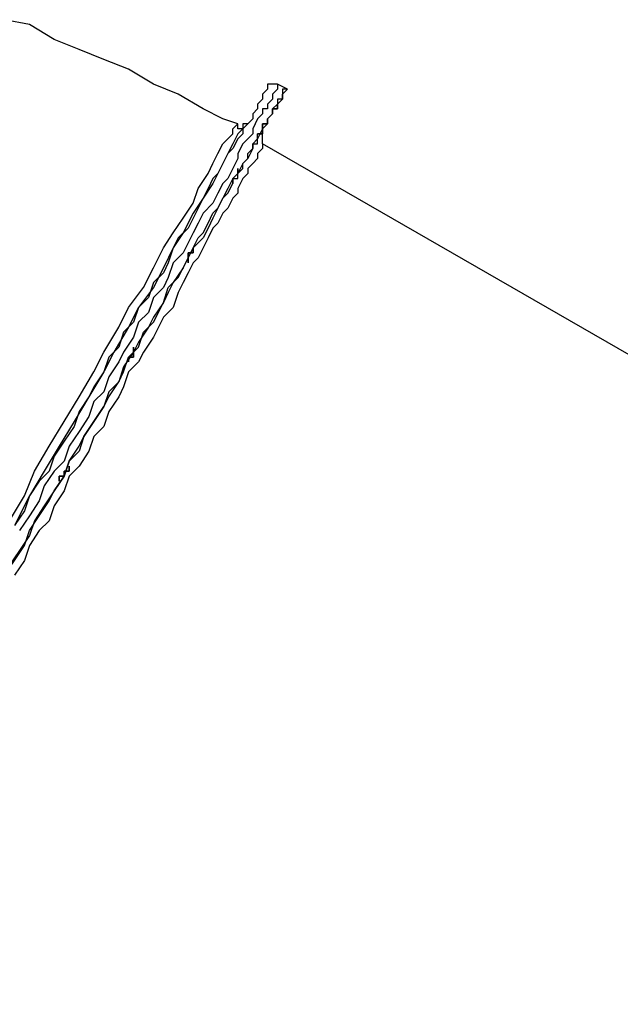
# Model space of a CAD drawing. Units: inches. Extents: x 107 to 165, y 97 to 213.
# Drawn here: x 111 to 116, y 204 to 211 of the extents above; entities that cross this region are included whole.
import ezdxf

# ---------------------------------------------------------------- set-up
doc = ezdxf.new("R2010")
doc.units = ezdxf.units.IN
doc.header["$MEASUREMENT"] = 0
doc.layers.add('Ebene 1', color=7, linetype='Continuous')

msp = doc.modelspace()

# ---------------------------------------------------------------- linework, layer by layer
at = {"layer": 'Ebene 1', "color": 7, "lineweight": 25, "true_color": 0xffffff}
for points in [[(112.7831, 210.6436), (112.6772, 210.679), (112.5361, 210.7494), (112.3597, 210.8553), (112.1833, 210.9258), (112.0069, 211.0317), (111.8306, 211.1022), (111.6542, 211.1728), (111.4778, 211.2433), (111.3014, 211.3492), (111.125, 211.3845)], [(113.03, 210.9258), (113.03, 210.9258), (112.9947, 210.9258), (112.9947, 210.8905), (112.9595, 210.8553), (112.9595, 210.82), (112.9242, 210.7847), (112.9242, 210.7494), (112.8889, 210.7141), (112.8889, 210.679), (112.8536, 210.6436), (112.8183, 210.6083), (112.8183, 210.573), (112.7831, 210.5377), (112.7478, 210.4673), (112.7125, 210.4319), (112.6772, 210.3613), (112.6419, 210.2909), (112.6067, 210.2556), (112.5714, 210.1849), (112.5361, 210.1145), (112.5008, 210.0439), (112.4655, 209.9734), (112.4303, 209.9028), (112.3597, 209.8322), (112.3244, 209.7617), (112.2891, 209.6558), (112.254, 209.5853), (112.1833, 209.5147), (112.148, 209.4089), (112.0776, 209.3383), (112.0423, 209.2325), (111.9716, 209.1619), (111.9363, 209.0561), (111.8659, 208.9855), (111.8306, 208.8798), (111.7599, 208.7738), (111.7248, 208.7034), (111.6542, 208.5974), (111.6189, 208.4917), (111.5484, 208.3859), (111.4778, 208.28), (111.4425, 208.1742), (111.372, 208.1036), (111.3014, 207.9978), (111.2661, 207.8919), (111.1956, 207.7861)], [(113.0653, 210.9258), (113.0653, 210.9258), (113.0653, 210.8905), (113.03, 210.8553), (113.03, 210.82), (112.9947, 210.7847), (112.9947, 210.7494), (112.9595, 210.7494), (112.9595, 210.7141), (112.9242, 210.679), (112.8889, 210.6083), (112.8889, 210.573), (112.8536, 210.5377), (112.8183, 210.5026), (112.7831, 210.4319), (112.7831, 210.3966), (112.7478, 210.3262), (112.7125, 210.2556), (112.6772, 210.2202), (112.6419, 210.1498), (112.6067, 210.0792), (112.5361, 210.0085), (112.5008, 209.9381), (112.4655, 209.8675), (112.4303, 209.797), (112.395, 209.7264), (112.3244, 209.6558), (112.2891, 209.55), (112.254, 209.4794), (112.1833, 209.4089), (112.148, 209.303), (112.0776, 209.2325), (112.0423, 209.1266), (111.9716, 209.0208), (111.9363, 208.9502), (111.8659, 208.8444), (111.8306, 208.7387), (111.7599, 208.6681), (111.7248, 208.5623), (111.6542, 208.4564), (111.5835, 208.3506), (111.5484, 208.2447), (111.4778, 208.1742), (111.4072, 208.0683), (111.372, 207.9625), (111.3014, 207.8567), (111.2308, 207.7508)], [(113.0653, 210.9258), (113.0653, 210.9258), (113.0653, 210.8905), (113.03, 210.8553), (113.03, 210.82), (112.9947, 210.7847), (112.9947, 210.7494), (112.9595, 210.7494), (112.9595, 210.7141), (112.9242, 210.679), (112.8889, 210.6083), (112.8889, 210.573), (112.8536, 210.5377), (112.8183, 210.5026), (112.7831, 210.4319), (112.7831, 210.3966), (112.7478, 210.3262), (112.7125, 210.2556), (112.6772, 210.2202), (112.6419, 210.1498), (112.6067, 210.0792), (112.5361, 210.0085), (112.5008, 209.9381), (112.4655, 209.8675), (112.4303, 209.797), (112.395, 209.7264), (112.3244, 209.6558), (112.2891, 209.55), (112.254, 209.4794), (112.1833, 209.4089), (112.148, 209.303), (112.0776, 209.2325), (112.0423, 209.1266), (111.9716, 209.0208), (111.9363, 208.9502), (111.8659, 208.8444), (111.8306, 208.7387), (111.7599, 208.6681), (111.7248, 208.5623), (111.6542, 208.4564), (111.5835, 208.3506), (111.5484, 208.2447), (111.4778, 208.1742), (111.4072, 208.0683), (111.372, 207.9625), (111.3014, 207.8567), (111.2308, 207.7508)], [(113.0653, 210.9258), (113.03, 210.9258)], [(113.1359, 210.8905), (113.0653, 210.9258)], [(111.1603, 207.8214), (111.2661, 207.9978), (111.3367, 208.1742), (111.4425, 208.3506), (111.5484, 208.527), (111.6542, 208.7034), (111.7599, 208.8798), (111.8306, 209.0208), (111.9363, 209.1972), (112.0069, 209.3383), (112.1127, 209.4794), (112.1833, 209.6206), (112.254, 209.7617), (112.3244, 209.8675), (112.395, 209.9734), (112.4655, 210.0792), (112.5008, 210.1849), (112.5714, 210.2909), (112.6067, 210.3613), (112.6419, 210.4319), (112.6772, 210.5026), (112.7125, 210.5377), (112.7478, 210.573), (112.7478, 210.6083), (112.7831, 210.6436)], [(112.8536, 210.6436), (112.8536, 210.6436), (112.8183, 210.6083), (112.7831, 210.573), (112.7478, 210.5026), (112.7125, 210.4319), (112.6772, 210.3613), (112.6419, 210.2909), (112.6067, 210.2202), (112.5361, 210.1145), (112.4655, 210.0085), (112.395, 209.8675), (112.3244, 209.7617), (112.254, 209.6206), (112.1833, 209.4794), (112.0776, 209.3383), (112.0069, 209.1972), (111.9012, 209.0208), (111.8306, 208.8798), (111.7248, 208.7034), (111.6189, 208.527), (111.5131, 208.3506), (111.4072, 208.1742), (111.3014, 207.9978), (111.1956, 207.7861)], [(112.8536, 210.6436), (112.8536, 210.6436), (112.8183, 210.6436), (112.8183, 210.6083), (112.7831, 210.6083), (112.7831, 210.6436)], [(112.9595, 210.5026), (112.9595, 210.5026), (112.9595, 210.5377), (112.9595, 210.573)], [(112.9595, 210.5026), (112.9595, 210.5026), (112.9595, 210.4673), (112.9242, 210.4319), (112.9242, 210.3966), (112.8889, 210.3613), (112.8536, 210.3262), (112.8536, 210.2909), (112.8183, 210.2556), (112.7831, 210.1849), (112.7831, 210.1498), (112.7478, 210.1145), (112.7125, 210.0439), (112.6772, 210.0085), (112.6419, 209.9381), (112.6067, 209.9028), (112.5714, 209.8322), (112.5361, 209.7617), (112.5008, 209.6911), (112.4655, 209.6558), (112.4303, 209.5853), (112.395, 209.5147), (112.3597, 209.4442), (112.3244, 209.3383), (112.254, 209.2678), (112.2186, 209.1972), (112.1833, 209.1266), (112.1127, 209.0208), (112.0776, 208.9502), (112.0069, 208.8798), (111.9716, 208.7738), (111.9363, 208.7034), (111.8659, 208.5974), (111.8306, 208.4917), (111.7599, 208.421), (111.7248, 208.3153), (111.6542, 208.2095), (111.5835, 208.1389), (111.5484, 208.0331), (111.4778, 207.9272), (111.4425, 207.8214), (111.372, 207.7508), (111.3014, 207.645), (111.2661, 207.5391), (111.1956, 207.4333)], [(119.6974, 206.622), (112.9595, 210.5026)]]:
    msp.add_lwpolyline(points, dxfattribs=at)
for points, knots in [([(112.9595, 210.573), (112.9595, 210.573), (112.9595, 210.6083), (112.9595, 210.6083), (112.9595, 210.6083), (112.9947, 210.6436), (112.9947, 210.6436), (112.9947, 210.6436), (112.9947, 210.679), (112.9947, 210.679), (112.9947, 210.679), (113.03, 210.7141), (113.03, 210.7141), (113.03, 210.7141), (113.03, 210.7494), (113.03, 210.7494), (113.03, 210.7494), (113.0653, 210.7847), (113.0653, 210.7847), (113.0653, 210.7847), (113.1006, 210.82), (113.1006, 210.82), (113.1006, 210.82), (113.1006, 210.8553), (113.1006, 210.8553), (113.1006, 210.8553), (113.1359, 210.8905), (113.1359, 210.8905), (113.1359, 210.8905), (113.1006, 210.8905), (113.1006, 210.8905), (113.1006, 210.8905), (113.1006, 210.8553), (113.1006, 210.8553), (113.1006, 210.8553), (113.1006, 210.82), (113.1006, 210.82), (113.1006, 210.82), (113.0653, 210.82), (113.0653, 210.82), (113.0653, 210.82), (113.0653, 210.7847), (113.0653, 210.7847), (113.0653, 210.7847), (113.0653, 210.7494), (113.0653, 210.7494), (113.0653, 210.7494), (113.03, 210.7494), (113.03, 210.7494), (113.03, 210.7494), (113.03, 210.7141), (113.03, 210.7141), (113.03, 210.7141), (112.9947, 210.679), (112.9947, 210.679), (112.9947, 210.679), (112.9947, 210.6436), (112.9947, 210.6436), (112.9947, 210.6436), (112.9595, 210.6083), (112.9595, 210.6083), (112.9595, 210.6083), (112.9242, 210.5377), (112.9242, 210.5377), (112.9242, 210.5377), (112.8889, 210.5026), (112.8889, 210.5026), (112.8889, 210.5026), (112.8889, 210.4673), (112.8889, 210.4673), (112.8889, 210.4673), (112.8536, 210.3966), (112.8536, 210.3966), (112.8536, 210.3966), (112.8183, 210.3613), (112.8183, 210.3613), (112.8183, 210.3613), (112.7831, 210.2909), (112.7831, 210.2909), (112.7831, 210.2909), (112.7478, 210.2556), (112.7478, 210.2556), (112.7478, 210.2556), (112.7125, 210.1849), (112.7125, 210.1849), (112.7125, 210.1849), (112.6772, 210.1145), (112.6772, 210.1145), (112.6772, 210.1145), (112.6419, 210.0439), (112.6419, 210.0439), (112.6419, 210.0439), (112.6067, 209.9734), (112.6067, 209.9734), (112.6067, 209.9734), (112.5714, 209.9028), (112.5714, 209.9028), (112.5714, 209.9028), (112.5361, 209.8322), (112.5361, 209.8322), (112.5361, 209.8322), (112.4655, 209.7617), (112.4655, 209.7617), (112.4655, 209.7617), (112.4303, 209.6911), (112.4303, 209.6911), (112.4303, 209.6911), (112.395, 209.6206), (112.395, 209.6206), (112.395, 209.6206), (112.3244, 209.5147), (112.3244, 209.5147), (112.3244, 209.5147), (112.2891, 209.4442), (112.2891, 209.4442), (112.2891, 209.4442), (112.254, 209.3736), (112.254, 209.3736), (112.254, 209.3736), (112.1833, 209.2678), (112.1833, 209.2678), (112.1833, 209.2678), (112.148, 209.1972), (112.148, 209.1972), (112.148, 209.1972), (112.0776, 209.0915), (112.0776, 209.0915), (112.0776, 209.0915), (112.0423, 209.0208), (112.0423, 209.0208), (112.0423, 209.0208), (111.9716, 208.9151), (111.9716, 208.9151), (111.9716, 208.9151), (111.9363, 208.8091), (111.9363, 208.8091), (111.9363, 208.8091), (111.8659, 208.7387), (111.8659, 208.7387), (111.8659, 208.7387), (111.8306, 208.6327), (111.8306, 208.6327), (111.8306, 208.6327), (111.7599, 208.527), (111.7599, 208.527), (111.7599, 208.527), (111.6895, 208.421), (111.6895, 208.421), (111.6895, 208.421), (111.6542, 208.3153), (111.6542, 208.3153), (111.6542, 208.3153), (111.5835, 208.2447), (111.5835, 208.2447), (111.5835, 208.2447), (111.5484, 208.1389), (111.5484, 208.1389), (111.5484, 208.1389), (111.4778, 208.0331), (111.4778, 208.0331), (111.4778, 208.0331), (111.4072, 207.9272), (111.4072, 207.9272), (111.4072, 207.9272), (111.3367, 207.8214), (111.3367, 207.8214), (111.3367, 207.8214), (111.3014, 207.7155), (111.3014, 207.7155), (111.3014, 207.7155), (111.2308, 207.6097), (111.2308, 207.6097), (111.2308, 207.6097), (111.1603, 207.504), (111.1603, 207.504), (111.1603, 207.504), (111.125, 207.398), (111.125, 207.398), (111.125, 207.398), (111.0544, 207.2923), (111.0544, 207.2923), (111.0544, 207.2923), (110.9839, 207.1863), (110.9839, 207.1863), (110.9839, 207.1863), (110.9133, 207.0806), (110.9133, 207.0806), (110.9133, 207.0806), (110.878, 206.9748), (110.878, 206.9748), (110.878, 206.9748), (110.8075, 206.8689), (110.8075, 206.8689), (110.8075, 206.8689), (110.7369, 206.7631), (110.7369, 206.7631), (110.7369, 206.7631), (110.7016, 206.6572), (110.7016, 206.6572), (110.7016, 206.6572), (110.6311, 206.5514), (110.6311, 206.5514), (110.6311, 206.5514), (110.5605, 206.4456), (110.5605, 206.4456), (110.5605, 206.4456), (110.5252, 206.3397), (110.5252, 206.3397), (110.5252, 206.3397), (110.4548, 206.2692), (110.4548, 206.2692), (110.4548, 206.2692), (110.3841, 206.1633), (110.3841, 206.1633), (110.3841, 206.1633), (110.3488, 206.0575), (110.3488, 206.0575), (110.3488, 206.0575), (110.2784, 205.9516), (110.2784, 205.9516), (110.2784, 205.9516), (110.2077, 205.8458), (110.2077, 205.8458), (110.2077, 205.8458), (110.1724, 205.7752), (110.1724, 205.7752), (110.1724, 205.7752), (110.102, 205.6694), (110.102, 205.6694), (110.102, 205.6694), (110.0667, 205.5637), (110.0667, 205.5637), (110.0667, 205.5637), (109.996, 205.4931), (109.996, 205.4931), (109.996, 205.4931), (109.9609, 205.3873), (109.9609, 205.3873), (109.9609, 205.3873), (109.8903, 205.2814), (109.8903, 205.2814), (109.8903, 205.2814), (109.855, 205.2109), (109.855, 205.2109), (109.855, 205.2109), (109.7845, 205.105), (109.7845, 205.105), (109.7845, 205.105), (109.7492, 205.0345), (109.7492, 205.0345), (109.7492, 205.0345), (109.7139, 204.9639), (109.7139, 204.9639), (109.7139, 204.9639), (109.6433, 204.8581), (109.6433, 204.8581), (109.6433, 204.8581), (109.6081, 204.7875), (109.6081, 204.7875), (109.6081, 204.7875), (109.5728, 204.7169), (109.5728, 204.7169), (109.5728, 204.7169), (109.5022, 204.6464), (109.5022, 204.6464), (109.5022, 204.6464), (109.4669, 204.5758), (109.4669, 204.5758), (109.4669, 204.5758), (109.4317, 204.5053), (109.4317, 204.5053), (109.4317, 204.5053), (109.3964, 204.4347), (109.3964, 204.4347), (109.3964, 204.4347), (109.3611, 204.3641), (109.3611, 204.3641), (109.3611, 204.3641), (109.3258, 204.2936), (109.3258, 204.2936), (109.3258, 204.2936), (109.2905, 204.2583), (109.2905, 204.2583), (109.2905, 204.2583), (109.2553, 204.1877), (109.2553, 204.1877), (109.2553, 204.1877), (109.22, 204.1173), (109.22, 204.1173), (109.22, 204.1173), (109.1847, 204.0819), (109.1847, 204.0819), (109.1847, 204.0819), (109.1494, 204.0113), (109.1494, 204.0113), (109.1494, 204.0113), (109.1494, 203.9762), (109.1494, 203.9762), (109.1494, 203.9762), (109.1141, 203.9409), (109.1141, 203.9409), (109.1141, 203.9409), (109.079, 203.9056), (109.079, 203.9056), (109.079, 203.9056), (109.0436, 203.8349), (109.0436, 203.8349), (109.0436, 203.8349), (109.0436, 203.7998), (109.0436, 203.7998), (109.0436, 203.7998), (109.0083, 203.7645), (109.0083, 203.7645), (109.0083, 203.7645), (108.973, 203.7292), (108.973, 203.7292), (108.973, 203.7292), (108.973, 203.6939), (108.973, 203.6939), (108.973, 203.6939), (108.973, 203.6585), (108.973, 203.6585), (108.973, 203.6585), (108.9377, 203.6585), (108.9377, 203.6585), (108.9377, 203.6585), (108.9377, 203.6234), (108.9377, 203.6234), (108.9377, 203.6234), (108.9026, 203.5881), (108.9026, 203.5881), (108.9026, 203.5881), (108.9377, 203.6234), (108.9377, 203.6234), (108.9377, 203.6234), (108.9377, 203.6585), (108.9377, 203.6585), (108.9377, 203.6585), (108.973, 203.6939), (108.973, 203.6939), (108.973, 203.6939), (109.0083, 203.7292), (109.0083, 203.7292), (109.0083, 203.7292), (109.0083, 203.7645), (109.0083, 203.7645), (109.0083, 203.7645), (109.0436, 203.7998), (109.0436, 203.7998), (109.0436, 203.7998), (109.0436, 203.8349), (109.0436, 203.8349), (109.0436, 203.8349), (109.079, 203.8702), (109.079, 203.8702), (109.079, 203.8702), (109.079, 203.9056), (109.079, 203.9056)], [0, 0, 0, 0, 1, 1, 1, 2, 2, 2, 3, 3, 3, 4, 4, 4, 5, 5, 5, 6, 6, 6, 7, 7, 7, 8, 8, 8, 9, 9, 9, 10, 10, 10, 11, 11, 11, 12, 12, 12, 13, 13, 13, 14, 14, 14, 15, 15, 15, 16, 16, 16, 17, 17, 17, 18, 18, 18, 19, 19, 19, 20, 20, 20, 21, 21, 21, 22, 22, 22, 23, 23, 23, 24, 24, 24, 25, 25, 25, 26, 26, 26, 27, 27, 27, 28, 28, 28, 29, 29, 29, 30, 30, 30, 31, 31, 31, 32, 32, 32, 33, 33, 33, 34, 34, 34, 35, 35, 35, 36, 36, 36, 37, 37, 37, 38, 38, 38, 39, 39, 39, 40, 40, 40, 41, 41, 41, 42, 42, 42, 43, 43, 43, 44, 44, 44, 45, 45, 45, 46, 46, 46, 47, 47, 47, 48, 48, 48, 49, 49, 49, 50, 50, 50, 51, 51, 51, 52, 52, 52, 53, 53, 53, 54, 54, 54, 55, 55, 55, 56, 56, 56, 57, 57, 57, 58, 58, 58, 59, 59, 59, 60, 60, 60, 61, 61, 61, 62, 62, 62, 63, 63, 63, 64, 64, 64, 65, 65, 65, 66, 66, 66, 67, 67, 67, 68, 68, 68, 69, 69, 69, 70, 70, 70, 71, 71, 71, 72, 72, 72, 73, 73, 73, 74, 74, 74, 75, 75, 75, 76, 76, 76, 77, 77, 77, 78, 78, 78, 79, 79, 79, 80, 80, 80, 81, 81, 81, 82, 82, 82, 83, 83, 83, 84, 84, 84, 85, 85, 85, 86, 86, 86, 87, 87, 87, 88, 88, 88, 89, 89, 89, 90, 90, 90, 91, 91, 91, 92, 92, 92, 93, 93, 93, 94, 94, 94, 95, 95, 95, 96, 96, 96, 97, 97, 97, 98, 98, 98, 99, 99, 99, 100, 100, 100, 101, 101, 101, 102, 102, 102, 103, 103, 103, 104, 104, 104, 105, 105, 105, 106, 106, 106, 107, 107, 107, 108, 108, 108, 109, 109, 109, 110, 110, 110, 111, 111, 111, 112, 112, 112, 113, 113, 113, 114, 114, 114, 115, 115, 115, 116, 116, 116, 117, 117, 117, 118, 118, 118, 119, 119, 119, 119]), ([(113.03, 210.7494), (113.03, 210.7494), (113.03, 210.7494), (113.03, 210.7494), (113.03, 210.7494), (113.0653, 210.7494), (113.0653, 210.7494), (113.0653, 210.7494), (113.0653, 210.7847), (113.0653, 210.7847), (113.0653, 210.7847), (113.0653, 210.7494), (113.0653, 210.7494), (113.0653, 210.7494), (113.03, 210.7494), (113.03, 210.7494), (113.03, 210.7494), (113.03, 210.7141), (113.03, 210.7141), (113.03, 210.7141), (112.9947, 210.679), (112.9947, 210.679), (112.9947, 210.679), (113.03, 210.7141), (113.03, 210.7141), (113.03, 210.7141), (113.03, 210.7494), (113.03, 210.7494)], [0, 0, 0, 0, 1, 1, 1, 2, 2, 2, 3, 3, 3, 4, 4, 4, 5, 5, 5, 6, 6, 6, 7, 7, 7, 8, 8, 8, 9, 9, 9, 9]), ([(112.9595, 210.6436), (112.9595, 210.6436), (112.9947, 210.6436), (112.9947, 210.6436), (112.9947, 210.6436), (112.9947, 210.679), (112.9947, 210.679), (112.9947, 210.679), (112.9947, 210.6436), (112.9947, 210.6436), (112.9947, 210.6436), (112.9595, 210.6436), (112.9595, 210.6436), (112.9595, 210.6436), (112.9595, 210.6083), (112.9595, 210.6083), (112.9595, 210.6083), (112.9595, 210.573), (112.9595, 210.573), (112.9595, 210.573), (112.9242, 210.573), (112.9242, 210.573), (112.9242, 210.573), (112.9595, 210.573), (112.9595, 210.573), (112.9595, 210.573), (112.9595, 210.6083), (112.9595, 210.6083), (112.9595, 210.6083), (112.9595, 210.6436), (112.9595, 210.6436)], [0, 0, 0, 0, 1, 1, 1, 2, 2, 2, 3, 3, 3, 4, 4, 4, 5, 5, 5, 6, 6, 6, 7, 7, 7, 8, 8, 8, 9, 9, 9, 10, 10, 10, 10]), ([(112.9595, 210.573), (112.9595, 210.573), (112.9595, 210.6083), (112.9595, 210.6083), (112.9595, 210.6083), (112.9595, 210.6436), (112.9595, 210.6436), (112.9595, 210.6436), (112.9947, 210.6436), (112.9947, 210.6436), (112.9947, 210.6436), (112.9947, 210.679), (112.9947, 210.679), (112.9947, 210.679), (112.9947, 210.6436), (112.9947, 210.6436), (112.9947, 210.6436), (112.9595, 210.6083), (112.9595, 210.6083), (112.9595, 210.6083), (112.9595, 210.573), (112.9595, 210.573)], [0, 0, 0, 0, 1, 1, 1, 2, 2, 2, 3, 3, 3, 4, 4, 4, 5, 5, 5, 6, 6, 6, 7, 7, 7, 7]), ([(112.9595, 210.6436), (112.9595, 210.6436), (112.9947, 210.6436), (112.9947, 210.6436), (112.9947, 210.6436), (112.9595, 210.6436), (112.9595, 210.6436), (112.9595, 210.6436), (112.9595, 210.6083), (112.9595, 210.6083), (112.9595, 210.6083), (112.9595, 210.6436), (112.9595, 210.6436)], [0, 0, 0, 0, 1, 1, 1, 2, 2, 2, 3, 3, 3, 4, 4, 4, 4]), ([(109.079, 203.9056), (109.079, 203.9056), (109.079, 203.9056), (109.079, 203.9056), (109.079, 203.9056), (109.1141, 203.9056), (109.1141, 203.9056), (109.1141, 203.9056), (109.1141, 203.9409), (109.1141, 203.9409), (109.1141, 203.9409), (109.1141, 203.9762), (109.1141, 203.9762), (109.1141, 203.9762), (109.1494, 203.9762), (109.1494, 203.9762), (109.1494, 203.9762), (109.1494, 204.0113), (109.1494, 204.0113), (109.1494, 204.0113), (109.1847, 204.0466), (109.1847, 204.0466), (109.1847, 204.0466), (109.1847, 204.0819), (109.1847, 204.0819), (109.1847, 204.0819), (109.22, 204.1173), (109.22, 204.1173), (109.22, 204.1173), (109.22, 204.1526), (109.22, 204.1526), (109.22, 204.1526), (109.2553, 204.1877), (109.2553, 204.1877), (109.2553, 204.1877), (109.2905, 204.223), (109.2905, 204.223), (109.2905, 204.223), (109.2905, 204.2583), (109.2905, 204.2583), (109.2905, 204.2583), (109.3258, 204.329), (109.3258, 204.329), (109.3258, 204.329), (109.3611, 204.3641), (109.3611, 204.3641), (109.3611, 204.3641), (109.3964, 204.4347), (109.3964, 204.4347), (109.3964, 204.4347), (109.4317, 204.47), (109.4317, 204.47), (109.4317, 204.47), (109.4669, 204.5405), (109.4669, 204.5405), (109.4669, 204.5405), (109.5022, 204.6111), (109.5022, 204.6111), (109.5022, 204.6111), (109.5375, 204.6817), (109.5375, 204.6817), (109.5375, 204.6817), (109.5728, 204.7169), (109.5728, 204.7169), (109.5728, 204.7169), (109.6081, 204.7875), (109.6081, 204.7875), (109.6081, 204.7875), (109.6433, 204.8581), (109.6433, 204.8581), (109.6433, 204.8581), (109.6786, 204.9286), (109.6786, 204.9286), (109.6786, 204.9286), (109.7492, 205.0345), (109.7492, 205.0345), (109.7492, 205.0345), (109.7845, 205.105), (109.7845, 205.105), (109.7845, 205.105), (109.8197, 205.1756), (109.8197, 205.1756), (109.8197, 205.1756), (109.8903, 205.246), (109.8903, 205.246), (109.8903, 205.246), (109.9256, 205.352), (109.9256, 205.352), (109.9256, 205.352), (109.9609, 205.4224), (109.9609, 205.4224), (109.9609, 205.4224), (110.0314, 205.4931), (110.0314, 205.4931), (110.0314, 205.4931), (110.0667, 205.5988), (110.0667, 205.5988), (110.0667, 205.5988), (110.1373, 205.6694), (110.1373, 205.6694), (110.1373, 205.6694), (110.1724, 205.7752), (110.1724, 205.7752), (110.1724, 205.7752), (110.2431, 205.8811), (110.2431, 205.8811), (110.2431, 205.8811), (110.2784, 205.9516), (110.2784, 205.9516), (110.2784, 205.9516), (110.3488, 206.0575), (110.3488, 206.0575), (110.3488, 206.0575), (110.3841, 206.1633), (110.3841, 206.1633), (110.3841, 206.1633), (110.4548, 206.2339), (110.4548, 206.2339), (110.4548, 206.2339), (110.4901, 206.3397), (110.4901, 206.3397), (110.4901, 206.3397), (110.5605, 206.4456), (110.5605, 206.4456), (110.5605, 206.4456), (110.6311, 206.5514), (110.6311, 206.5514), (110.6311, 206.5514), (110.6665, 206.622), (110.6665, 206.622), (110.6665, 206.622), (110.7369, 206.7278), (110.7369, 206.7278), (110.7369, 206.7278), (110.7722, 206.8335), (110.7722, 206.8335), (110.7722, 206.8335), (110.8428, 206.9395), (110.8428, 206.9395), (110.8428, 206.9395), (110.9133, 207.0452), (110.9133, 207.0452), (110.9133, 207.0452), (110.9486, 207.1512), (110.9486, 207.1512), (110.9486, 207.1512), (111.0192, 207.2569), (111.0192, 207.2569), (111.0192, 207.2569), (111.0897, 207.3276), (111.0897, 207.3276), (111.0897, 207.3276), (111.125, 207.4333), (111.125, 207.4333), (111.125, 207.4333), (111.1956, 207.5391), (111.1956, 207.5391), (111.1956, 207.5391), (111.2661, 207.645), (111.2661, 207.645), (111.2661, 207.645), (111.3014, 207.7508), (111.3014, 207.7508), (111.3014, 207.7508), (111.372, 207.8567), (111.372, 207.8567), (111.372, 207.8567), (111.4425, 207.9625), (111.4425, 207.9625), (111.4425, 207.9625), (111.4778, 208.0331), (111.4778, 208.0331), (111.4778, 208.0331), (111.5484, 208.1389), (111.5484, 208.1389), (111.5484, 208.1389), (111.5835, 208.2447), (111.5835, 208.2447), (111.5835, 208.2447), (111.6542, 208.3506), (111.6542, 208.3506), (111.6542, 208.3506), (111.6895, 208.421), (111.6895, 208.421), (111.6895, 208.421), (111.7599, 208.527), (111.7599, 208.527), (111.7599, 208.527), (111.8306, 208.6327), (111.8306, 208.6327), (111.8306, 208.6327), (111.8659, 208.7034), (111.8659, 208.7034), (111.8659, 208.7034), (111.9363, 208.8091), (111.9363, 208.8091), (111.9363, 208.8091), (111.9716, 208.8798), (111.9716, 208.8798), (111.9716, 208.8798), (112.0069, 208.9855), (112.0069, 208.9855), (112.0069, 208.9855), (112.0776, 209.0561), (112.0776, 209.0561), (112.0776, 209.0561), (112.1127, 209.1619), (112.1127, 209.1619), (112.1127, 209.1619), (112.1833, 209.2325), (112.1833, 209.2325), (112.1833, 209.2325), (112.2186, 209.303), (112.2186, 209.303), (112.2186, 209.303), (112.254, 209.3736), (112.254, 209.3736), (112.254, 209.3736), (112.2891, 209.4794), (112.2891, 209.4794), (112.2891, 209.4794), (112.3597, 209.55), (112.3597, 209.55), (112.3597, 209.55), (112.395, 209.6206), (112.395, 209.6206), (112.395, 209.6206), (112.4303, 209.6911), (112.4303, 209.6911), (112.4303, 209.6911), (112.4655, 209.7617), (112.4655, 209.7617), (112.4655, 209.7617), (112.5008, 209.8322), (112.5008, 209.8322), (112.5008, 209.8322), (112.5361, 209.8675), (112.5361, 209.8675), (112.5361, 209.8675), (112.5714, 209.9381), (112.5714, 209.9381), (112.5714, 209.9381), (112.6067, 210.0085), (112.6067, 210.0085), (112.6067, 210.0085), (112.6419, 210.0439), (112.6419, 210.0439), (112.6419, 210.0439), (112.6772, 210.1145), (112.6772, 210.1145), (112.6772, 210.1145), (112.7125, 210.1498), (112.7125, 210.1498), (112.7125, 210.1498), (112.7478, 210.2202), (112.7478, 210.2202), (112.7478, 210.2202), (112.7478, 210.2556), (112.7478, 210.2556), (112.7478, 210.2556), (112.7831, 210.2909), (112.7831, 210.2909), (112.7831, 210.2909), (112.8183, 210.3262), (112.8183, 210.3262), (112.8183, 210.3262), (112.8183, 210.3613), (112.8183, 210.3613), (112.8183, 210.3613), (112.8536, 210.3966), (112.8536, 210.3966), (112.8536, 210.3966), (112.8536, 210.4319), (112.8536, 210.4319), (112.8536, 210.4319), (112.8889, 210.4673), (112.8889, 210.4673), (112.8889, 210.4673), (112.8889, 210.5026), (112.8889, 210.5026), (112.8889, 210.5026), (112.9242, 210.5026), (112.9242, 210.5026), (112.9242, 210.5026), (112.9242, 210.5377), (112.9242, 210.5377), (112.9242, 210.5377), (112.9242, 210.573), (112.9242, 210.573), (112.9242, 210.573), (112.9595, 210.573), (112.9595, 210.573), (112.9595, 210.573), (112.9595, 210.6083), (112.9595, 210.6083), (112.9595, 210.6083), (112.9595, 210.573), (112.9595, 210.573)], [0, 0, 0, 0, 1, 1, 1, 2, 2, 2, 3, 3, 3, 4, 4, 4, 5, 5, 5, 6, 6, 6, 7, 7, 7, 8, 8, 8, 9, 9, 9, 10, 10, 10, 11, 11, 11, 12, 12, 12, 13, 13, 13, 14, 14, 14, 15, 15, 15, 16, 16, 16, 17, 17, 17, 18, 18, 18, 19, 19, 19, 20, 20, 20, 21, 21, 21, 22, 22, 22, 23, 23, 23, 24, 24, 24, 25, 25, 25, 26, 26, 26, 27, 27, 27, 28, 28, 28, 29, 29, 29, 30, 30, 30, 31, 31, 31, 32, 32, 32, 33, 33, 33, 34, 34, 34, 35, 35, 35, 36, 36, 36, 37, 37, 37, 38, 38, 38, 39, 39, 39, 40, 40, 40, 41, 41, 41, 42, 42, 42, 43, 43, 43, 44, 44, 44, 45, 45, 45, 46, 46, 46, 47, 47, 47, 48, 48, 48, 49, 49, 49, 50, 50, 50, 51, 51, 51, 52, 52, 52, 53, 53, 53, 54, 54, 54, 55, 55, 55, 56, 56, 56, 57, 57, 57, 58, 58, 58, 59, 59, 59, 60, 60, 60, 61, 61, 61, 62, 62, 62, 63, 63, 63, 64, 64, 64, 65, 65, 65, 66, 66, 66, 67, 67, 67, 68, 68, 68, 69, 69, 69, 70, 70, 70, 71, 71, 71, 72, 72, 72, 73, 73, 73, 74, 74, 74, 75, 75, 75, 76, 76, 76, 77, 77, 77, 78, 78, 78, 79, 79, 79, 80, 80, 80, 81, 81, 81, 82, 82, 82, 83, 83, 83, 84, 84, 84, 85, 85, 85, 86, 86, 86, 87, 87, 87, 88, 88, 88, 89, 89, 89, 90, 90, 90, 91, 91, 91, 92, 92, 92, 93, 93, 93, 94, 94, 94, 95, 95, 95, 96, 96, 96, 97, 97, 97, 98, 98, 98, 99, 99, 99, 99]), ([(112.7831, 210.2909), (112.7831, 210.2909), (112.7831, 210.2909), (112.7831, 210.2909), (112.7831, 210.2909), (112.7831, 210.3262), (112.7831, 210.3262), (112.7831, 210.3262), (112.7831, 210.2909), (112.7831, 210.2909), (112.7831, 210.2909), (112.7831, 210.2556), (112.7831, 210.2556), (112.7831, 210.2556), (112.7478, 210.2556), (112.7478, 210.2556), (112.7478, 210.2556), (112.7478, 210.2202), (112.7478, 210.2202), (112.7478, 210.2202), (112.7478, 210.2556), (112.7478, 210.2556), (112.7478, 210.2556), (112.7831, 210.2909), (112.7831, 210.2909)], [0, 0, 0, 0, 1, 1, 1, 2, 2, 2, 3, 3, 3, 4, 4, 4, 5, 5, 5, 6, 6, 6, 7, 7, 7, 8, 8, 8, 8]), ([(112.4655, 209.7617), (112.4655, 209.7617), (112.4655, 209.7617), (112.4655, 209.7617), (112.4655, 209.7617), (112.4655, 209.7264), (112.4655, 209.7264), (112.4655, 209.7264), (112.4303, 209.7264), (112.4303, 209.7264), (112.4303, 209.7264), (112.4303, 209.6911), (112.4303, 209.6911), (112.4303, 209.6911), (112.4303, 209.6558), (112.4303, 209.6558), (112.4303, 209.6558), (112.4303, 209.6911), (112.4303, 209.6911), (112.4303, 209.6911), (112.4303, 209.7264), (112.4303, 209.7264), (112.4303, 209.7264), (112.4655, 209.7264), (112.4655, 209.7264), (112.4655, 209.7264), (112.4655, 209.7617), (112.4655, 209.7617)], [0, 0, 0, 0, 1, 1, 1, 2, 2, 2, 3, 3, 3, 4, 4, 4, 5, 5, 5, 6, 6, 6, 7, 7, 7, 8, 8, 8, 9, 9, 9, 9]), ([(112.0423, 209.0208), (112.0423, 209.0208), (112.0423, 209.0208), (112.0423, 209.0208), (112.0423, 209.0208), (112.0423, 209.0561), (112.0423, 209.0561), (112.0423, 209.0561), (112.0423, 209.0208), (112.0423, 209.0208), (112.0423, 209.0208), (112.0423, 208.9855), (112.0423, 208.9855), (112.0423, 208.9855), (112.0069, 208.9855), (112.0069, 208.9855), (112.0069, 208.9855), (112.0069, 208.9502), (112.0069, 208.9502), (112.0069, 208.9502), (112.0069, 208.9855), (112.0069, 208.9855), (112.0069, 208.9855), (112.0423, 208.9855), (112.0423, 208.9855), (112.0423, 208.9855), (112.0423, 209.0208), (112.0423, 209.0208)], [0, 0, 0, 0, 1, 1, 1, 2, 2, 2, 3, 3, 3, 4, 4, 4, 5, 5, 5, 6, 6, 6, 7, 7, 7, 8, 8, 8, 9, 9, 9, 9]), ([(111.5835, 208.2095), (111.5835, 208.2095), (111.5835, 208.2095), (111.5835, 208.2095), (111.5835, 208.2095), (111.5835, 208.1742), (111.5835, 208.1742), (111.5835, 208.1742), (111.5484, 208.1742), (111.5484, 208.1742), (111.5484, 208.1742), (111.5484, 208.1389), (111.5484, 208.1389), (111.5484, 208.1389), (111.5131, 208.1389), (111.5131, 208.1389), (111.5131, 208.1389), (111.5131, 208.1036), (111.5131, 208.1036), (111.5131, 208.1036), (111.5131, 208.1389), (111.5131, 208.1389), (111.5131, 208.1389), (111.5484, 208.1389), (111.5484, 208.1389), (111.5484, 208.1389), (111.5484, 208.1742), (111.5484, 208.1742), (111.5484, 208.1742), (111.5835, 208.1742), (111.5835, 208.1742), (111.5835, 208.1742), (111.5835, 208.2095), (111.5835, 208.2095)], [0, 0, 0, 0, 1, 1, 1, 2, 2, 2, 3, 3, 3, 4, 4, 4, 5, 5, 5, 6, 6, 6, 7, 7, 7, 8, 8, 8, 9, 9, 9, 10, 10, 10, 11, 11, 11, 11])]:
    msp.add_open_spline(points, degree=3, knots=knots, dxfattribs=at)

doc.saveas('drawing.dxf')
